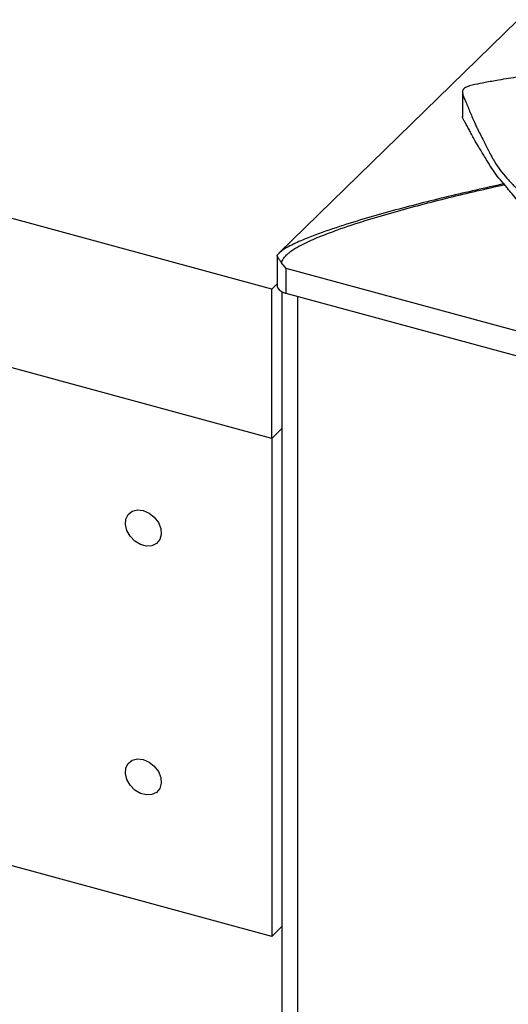
# Model space of a CAD drawing. Units: millimetres. Extents: x 0 to 2970, y 0 to 2100.
# Drawn here: x 1882 to 1916, y 689 to 757 of the extents above; entities that cross this region are included whole.
import ezdxf

# ---------------------------------------------------------------- set-up
doc = ezdxf.new("R2010")
doc.units = ezdxf.units.MM
doc.header["$LTSCALE"] = 100

msp = doc.modelspace()

# ---------------------------------------------------------------- linework, layer by layer
at = {"color": 7, "linetype": 'Continuous', "lineweight": 25}
for p, q in [((1899.264, 738.639), (1602.099, 819.402)), ((1899.264, 728.353), (1602.099, 809.116)), ((1899.264, 694.066), (1602.099, 774.829)), ((1921.456, 762.278), (1899.761, 741.103)), ((1912.403, 752.192), (1912.403, 750.472)), ((1899.631, 740.935), (1899.631, 738.888)), ((1900.271, 740.056), (1899.947, 740.446)), ((1940.671, 729.076), (1900.271, 740.056)), ((1900.271, 738.342), (1900.271, 740.056)), ((1899.264, 738.639), (1899.631, 738.997)), ((1899.264, 728.353), (1899.264, 738.639)), ((1899.966, 738.46), (1899.966, 567.636)), ((1940.671, 727.362), (1900.271, 738.342)), ((1899.966, 729.038), (1899.264, 728.353)), ((1899.264, 728.353), (1899.264, 694.066)), ((1899.264, 694.066), (1899.966, 694.752))]:
    msp.add_line(p, q, dxfattribs=at)
at = {"color": 8, "linetype": 'Continuous', "lineweight": 25}
msp.add_line((1901.033, 738.135), (1901.033, 566.725), dxfattribs=at)
at = {"color": 7, "linetype": 'Continuous', "lineweight": 25, "flags": 128}
for points in [[(1899.631, 738.888), (1899.637, 738.825), (1899.685, 738.706), (1899.776, 738.594), (1899.908, 738.494), (1900.075, 738.409), (1900.271, 738.342)], [(1890.42, 723.385), (1890.822, 723.211), (1891.18, 722.925), (1891.456, 722.56), (1891.62, 722.153), (1891.654, 721.75), (1891.554, 721.395), (1891.331, 721.125), (1891.009, 720.969), (1890.623, 720.946), (1890.216, 721.057), (1889.83, 721.29), (1889.509, 721.62), (1889.286, 722.011), (1889.186, 722.421), (1889.219, 722.806), (1889.383, 723.123), (1889.659, 723.339), (1890.018, 723.429), (1890.42, 723.385)], [(1890.42, 706.242), (1890.822, 706.067), (1891.18, 705.782), (1891.456, 705.416), (1891.62, 705.01), (1891.654, 704.607), (1891.554, 704.251), (1891.331, 703.981), (1891.009, 703.826), (1890.623, 703.803), (1890.216, 703.913), (1889.83, 704.146), (1889.509, 704.476), (1889.286, 704.868), (1889.186, 705.278), (1889.219, 705.662), (1889.383, 705.98), (1889.659, 706.195), (1890.018, 706.286), (1890.42, 706.242)]]:
    msp.add_lwpolyline(points, dxfattribs=at)
at = {"color": 7, "linetype": 'Continuous', "lineweight": 25}
for points, knots in [([(1934.493, 746.874), (1933.758, 746.734), (1932.267, 746.451), (1930.011, 746.034), (1927.898, 745.673), (1926.279, 745.409), (1925.153, 745.226), (1924.344, 745.095), (1923.532, 744.969), (1922.749, 744.852), (1922.112, 744.763), (1921.626, 744.698), (1921.263, 744.653), (1920.594, 744.574), (1919.694, 744.478), (1918.768, 744.42), (1918.187, 744.423), (1917.791, 744.449), (1917.37, 744.522), (1916.989, 744.71), (1916.681, 744.986), (1916.385, 745.303), (1916.079, 745.623), (1915.771, 745.944), (1915.408, 746.332), (1914.992, 746.83), (1914.683, 747.29), (1914.48, 747.638), (1914.356, 747.863), (1914.176, 748.209), (1913.951, 748.661), (1913.691, 749.17), (1913.487, 749.572), (1913.371, 749.81), (1913.316, 749.929), (1913.297, 749.968), (1913.283, 749.999), (1913.156, 750.275), (1912.946, 750.784), (1912.696, 751.388), (1912.507, 751.811), (1912.417, 752.053), (1912.391, 752.238), (1912.436, 752.374), (1912.537, 752.473), (1912.69, 752.557), (1912.93, 752.641), (1913.367, 752.746), (1914.037, 752.869), (1914.813, 753.007), (1915.57, 753.137), (1916.274, 753.252), (1916.951, 753.35), (1917.608, 753.436), (1918.216, 753.509), (1918.824, 753.578), (1919.427, 753.645), (1920.011, 753.709), (1920.989, 753.814), (1922.35, 753.955), (1924.113, 754.132), (1925.948, 754.351), (1927.91, 754.65), (1929.945, 755.003), (1931.773, 755.336), (1933.351, 755.598), (1934.761, 755.809), (1936.054, 755.993), (1937.164, 756.145), (1938.003, 756.249), (1938.654, 756.319), (1939.249, 756.374), (1939.907, 756.428), (1940.723, 756.491), (1941.518, 756.547), (1942.207, 756.593), (1942.721, 756.627), (1943.157, 756.649), (1943.532, 756.652), (1943.96, 756.617), (1944.395, 756.511), (1944.784, 756.336), (1945.034, 756.127), (1945.158, 755.864), (1945.186, 755.569), (1945.242, 755.228), (1945.4, 754.839), (1945.712, 754.304), (1946.085, 753.642), (1946.388, 753.006), (1946.626, 752.521), (1946.799, 752.19), (1946.949, 751.932), (1947.104, 751.684), (1947.299, 751.398), (1947.623, 750.982), (1948.009, 750.522), (1948.335, 750.085), (1948.562, 749.751), (1948.706, 749.516), (1948.754, 749.354), (1948.709, 749.257), (1948.632, 749.2), (1948.533, 749.155), (1948.383, 749.113), (1948.177, 749.073), (1947.945, 749.04), (1947.707, 749.01), (1947.48, 748.982), (1947.266, 748.955), (1947.065, 748.928), (1946.836, 748.895), (1946.568, 748.855), (1946.248, 748.806), (1945.904, 748.752), (1945.575, 748.701), (1945.222, 748.647), (1944.902, 748.599), (1944.565, 748.548), (1944.242, 748.499), (1943.868, 748.443), (1942.822, 748.286), (1941.226, 748.043), (1939.011, 747.689), (1936.804, 747.307), (1935.268, 747.019), (1934.493, 746.874)], [0, 0, 0, 0, 0.0241631, 0.0490051, 0.0734243, 0.0921218, 0.1006838, 0.1092499, 0.1178347, 0.1263983, 0.1339542, 0.1378221, 0.1416133, 0.1453089, 0.1586715, 0.1695227, 0.1738108, 0.1766833, 0.1820724, 0.1876648, 0.1933063, 0.2015284, 0.2091198, 0.2150246, 0.2232637, 0.2353112, 0.2477692, 0.2524512, 0.2571061, 0.261717, 0.2738297, 0.2848611, 0.2930168, 0.2985082, 0.2994712, 0.3002704, 0.3009058, 0.3013773, 0.3171261, 0.3317338, 0.3379565, 0.3427878, 0.3462121, 0.3486474, 0.3505317, 0.3523345, 0.354999, 0.3588754, 0.3665826, 0.376267, 0.383535, 0.3905749, 0.398511, 0.4048338, 0.4111315, 0.4174825, 0.4238047, 0.4299312, 0.4356945, 0.4543131, 0.4723854, 0.4906849, 0.5119992, 0.5351945, 0.5568689, 0.5720896, 0.5867899, 0.6026493, 0.613996, 0.6228218, 0.6297352, 0.6348578, 0.6417995, 0.650628, 0.6607354, 0.6669725, 0.6724583, 0.6770026, 0.6807446, 0.6841203, 0.6901244, 0.694731, 0.6991417, 0.7040995, 0.7108844, 0.7172305, 0.7253528, 0.7347184, 0.7507833, 0.7667495, 0.7739913, 0.7808577, 0.7873112, 0.7902657, 0.7963755, 0.8053393, 0.8168186, 0.8260707, 0.8330733, 0.8378538, 0.8408449, 0.8429472, 0.844074, 0.8453309, 0.8473011, 0.8496651, 0.8524108, 0.8550128, 0.8574956, 0.8598398, 0.8620515, 0.8641361, 0.8674275, 0.8709624, 0.8747837, 0.8788982, 0.8818908, 0.8864895, 0.8894958, 0.8930313, 0.8971332, 0.9018265, 0.9274591, 0.9494457, 0.9744832, 1, 1, 1, 1]), ([(1915.263, 745.886), (1915.104, 746.062), (1914.787, 746.411), (1914.353, 747.044), (1913.954, 747.73), (1913.54, 748.393), (1913.237, 748.901), (1913.038, 749.267), (1912.889, 749.56), (1912.745, 749.825), (1912.602, 750.073), (1912.504, 750.246), (1912.457, 750.337), (1912.442, 750.368), (1912.422, 750.415), (1912.402, 750.462), (1912.404, 750.508), (1912.405, 750.516)], [0, 0, 0, 0, 0.1123575, 0.2236922, 0.3934828, 0.5379422, 0.6482292, 0.7246708, 0.7780724, 0.8413594, 0.903985, 0.9491801, 0.9629262, 0.9676203, 0.9708703, 0.9950557, 1, 1, 1, 1]), ([(1899.947, 740.446), (1899.955, 740.476), (1899.977, 740.556), (1900.027, 740.665), (1900.125, 740.82), (1900.267, 740.978), (1900.729, 741.374), (1901.547, 741.811), (1902.675, 742.3), (1904.683, 743.051), (1907.614, 743.939), (1911.459, 744.951), (1914.026, 745.54), (1915.307, 745.835)], [0, 0, 0, 0, 0.0056, 0.01495, 0.021409, 0.038323, 0.052587, 0.130236, 0.203145, 0.274718, 0.517693, 0.759375, 1, 1, 1, 1]), ([(1915.307, 745.835), (1915.299, 745.845), (1915.284, 745.864), (1915.27, 745.879), (1915.263, 745.886)], [0, 0, 0, 0, 0.55998, 1, 1, 1, 1]), ([(1919.88, 743.555), (1919.833, 743.55), (1919.56, 743.522), (1919.114, 743.493), (1918.568, 743.475), (1918.13, 743.486), (1917.763, 743.525), (1917.459, 743.597), (1917.236, 743.688), (1917.072, 743.791), (1916.937, 743.898), (1916.744, 744.083), (1916.509, 744.369), (1916.186, 744.759), (1915.843, 745.168), (1915.542, 745.533), (1915.374, 745.749), (1915.307, 745.835)], [0, 0, 0, 0, 0.020264, 0.118358, 0.192589, 0.255796, 0.308855, 0.355461, 0.399331, 0.428235, 0.46116, 0.498439, 0.589219, 0.696045, 0.821419, 0.929246, 1, 1, 1, 1]), ([(1899.916, 741.237), (1899.876, 741.203), (1899.811, 741.146), (1899.733, 741.065), (1899.684, 741.01), (1899.644, 740.96), (1899.621, 740.928), (1899.607, 740.908)], [0, 0, 0, 0, 0.346474, 0.572039, 0.723364, 0.828029, 1, 1, 1, 1]), ([(1899.883, 741.209), (1899.871, 741.2), (1899.832, 741.172), (1899.8, 741.141), (1899.778, 741.119)], [0, 0, 0, 0, 0.312034, 1, 1, 1, 1]), ([(1899.636, 740.934), (1899.635, 740.933), (1899.628, 740.926), (1899.674, 740.826), (1899.769, 740.691), (1899.869, 740.558), (1899.922, 740.482), (1899.947, 740.446)], [0, 0, 0, 0, 0.078693, 0.385536, 0.692349, 0.850497, 1, 1, 1, 1])]:
    msp.add_open_spline(points, degree=3, knots=knots, dxfattribs=at)
at = {"color": 8, "linetype": 'Continuous', "lineweight": 25}
msp.add_open_spline([(1915.263, 745.886), (1913.98, 745.598), (1911.408, 745.021), (1907.549, 744.037), (1904.326, 743.1), (1902.068, 742.301), (1900.923, 741.814), (1900.336, 741.511), (1900.038, 741.33), (1899.92, 741.238), (1899.883, 741.209)], degree=3, knots=[0, 0, 0, 0, 0.246571, 0.494226, 0.743206, 0.869655, 0.935559, 0.970907, 0.990815, 1, 1, 1, 1], dxfattribs=at)

doc.saveas('drawing.dxf')
